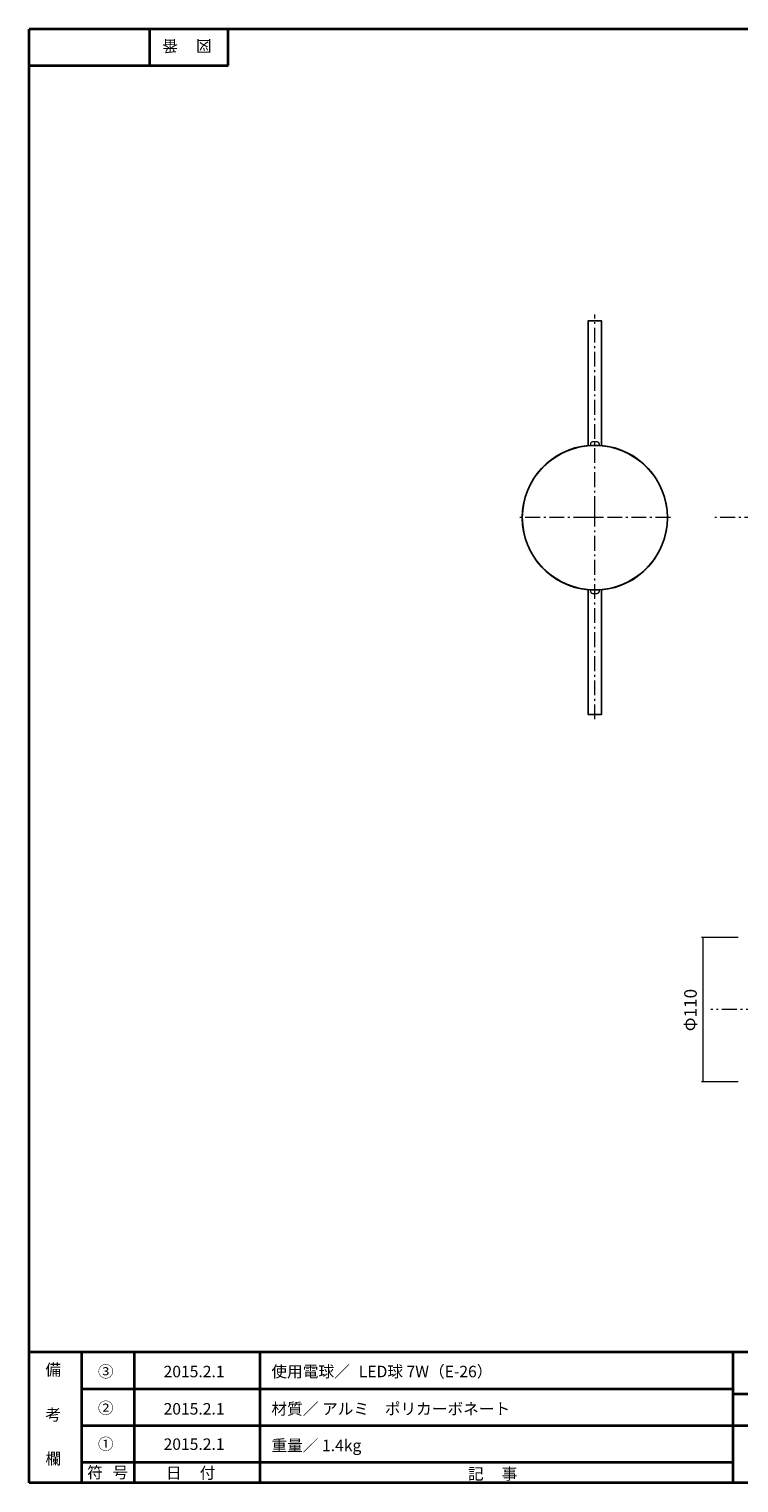
# Model space of a CAD drawing. Units: inches. Extents: x -46 to 344, y -33 to 243.
# Drawn here: x -46 to 89, y -33 to 243 of the extents above; entities that cross this region are included whole.
import ezdxf

# ---------------------------------------------------------------- set-up
doc = ezdxf.new("R2010")
doc.units = ezdxf.units.IN
doc.header["$MEASUREMENT"] = 0
for name, pattern in [('AI-Linetype-1', [4.586111, 2.822222, -0.705556, 0.352778, -0.705556]), ('AI-Linetype-6', [4.586111, 2.822222, -0.705556, 0.352778, -0.705556]), ('AI-Linetype-7', [4.586111, 2.822222, -0.705556, 0.352778, -0.705556]), ('AI-Linetype-8', [4.586111, 2.822222, -0.705556, 0.352778, -0.705556])]:
    doc.linetypes.add(name, pattern=pattern)
doc.layers.add('フォーマット', color=7, linetype='Continuous')
doc.layers.add('レイヤー 1', color=7, linetype='Continuous')

# ---------------------------------------------------------------- blocks, each defined once
blk = doc.blocks.new('block 4')
at = {"layer": 'フォーマット', "color": 7, "insert": (-11.6, 241.3), "char_height": 2.1878, "attachment_point": 7, "rotation": 180}
blk.add_mtext('\\fMS Gothic|b0|i0|c0|p34;\\W1;図', dxfattribs=at)
blk = doc.blocks.new('block 3')
at = {"layer": 'フォーマット'}
blk.add_blockref('block 4', (0, 0), dxfattribs=at)
blk = doc.blocks.new('block 2')
at = {"layer": 'フォーマット'}
blk.add_blockref('block 3', (0, 0), dxfattribs=at)
blk = doc.blocks.new('block 7')
at = {"layer": 'フォーマット', "color": 7, "insert": (-18.03, 241.3), "char_height": 2.1878, "attachment_point": 7, "rotation": 180}
blk.add_mtext('\\fMS Gothic|b0|i0|c0|p34;\\W1;番', dxfattribs=at)
blk = doc.blocks.new('block 6')
at = {"layer": 'フォーマット'}
blk.add_blockref('block 7', (0, 0), dxfattribs=at)
blk = doc.blocks.new('block 5')
at = {"layer": 'フォーマット'}
blk.add_blockref('block 6', (0, 0), dxfattribs=at)
blk = doc.blocks.new('block 10')
at = {"layer": 'フォーマット', "color": 7, "insert": (-35.31, -32.52), "char_height": 2.1878, "attachment_point": 7}
blk.add_mtext('\\fMS Gothic|b0|i0|c0|p34;\\W1;符', dxfattribs=at)
blk = doc.blocks.new('block 9')
at = {"layer": 'フォーマット'}
blk.add_blockref('block 10', (0, 0), dxfattribs=at)
blk = doc.blocks.new('block 8')
at = {"layer": 'フォーマット'}
blk.add_blockref('block 9', (0, 0), dxfattribs=at)
blk = doc.blocks.new('block 13')
at = {"layer": 'フォーマット', "color": 7, "insert": (-30.48, -32.52), "char_height": 2.1878, "attachment_point": 7}
blk.add_mtext('\\fMS Gothic|b0|i0|c0|p34;\\W1;号', dxfattribs=at)
blk = doc.blocks.new('block 12')
at = {"layer": 'フォーマット'}
blk.add_blockref('block 13', (0, 0), dxfattribs=at)
blk = doc.blocks.new('block 11')
at = {"layer": 'フォーマット'}
blk.add_blockref('block 12', (0, 0), dxfattribs=at)
blk = doc.blocks.new('block 16')
at = {"layer": 'フォーマット', "color": 7, "insert": (-43.26, -12.96), "char_height": 2.1878, "attachment_point": 7}
blk.add_mtext('\\fMS Gothic|b0|i0|c0|p34;\\W1;備', dxfattribs=at)
blk = doc.blocks.new('block 15')
at = {"layer": 'フォーマット'}
blk.add_blockref('block 16', (0, 0), dxfattribs=at)
blk = doc.blocks.new('block 14')
at = {"layer": 'フォーマット'}
blk.add_blockref('block 15', (0, 0), dxfattribs=at)
blk = doc.blocks.new('block 19')
at = {"layer": 'フォーマット', "color": 7, "insert": (-43.26, -21.51), "char_height": 2.1878, "attachment_point": 7}
blk.add_mtext('\\fMS Gothic|b0|i0|c0|p34;\\W1;考', dxfattribs=at)
blk = doc.blocks.new('block 18')
at = {"layer": 'フォーマット'}
blk.add_blockref('block 19', (0, 0), dxfattribs=at)
blk = doc.blocks.new('block 17')
at = {"layer": 'フォーマット'}
blk.add_blockref('block 18', (0, 0), dxfattribs=at)
blk = doc.blocks.new('block 22')
at = {"layer": 'フォーマット', "color": 7, "insert": (-43.26, -29.89), "char_height": 2.1878, "attachment_point": 7}
blk.add_mtext('\\fMS Gothic|b0|i0|c0|p34;\\W1;欄', dxfattribs=at)
blk = doc.blocks.new('block 21')
at = {"layer": 'フォーマット'}
blk.add_blockref('block 22', (0, 0), dxfattribs=at)
blk = doc.blocks.new('block 20')
at = {"layer": 'フォーマット'}
blk.add_blockref('block 21', (0, 0), dxfattribs=at)
blk = doc.blocks.new('block 25')
at = {"layer": 'フォーマット', "color": 7, "insert": (-33.27, -20.24), "char_height": 2.1878, "attachment_point": 7}
blk.add_mtext('\\fMS Gothic|b0|i0|c0|p34;\\W1;②', dxfattribs=at)
blk = doc.blocks.new('block 24')
at = {"layer": 'フォーマット'}
blk.add_blockref('block 25', (0, 0), dxfattribs=at)
blk = doc.blocks.new('block 23')
at = {"layer": 'フォーマット'}
blk.add_blockref('block 24', (0, 0), dxfattribs=at)
blk = doc.blocks.new('block 28')
at = {"layer": 'フォーマット', "color": 7, "insert": (-33.27, -27.1), "char_height": 2.1878, "attachment_point": 7}
blk.add_mtext('\\fMS Gothic|b0|i0|c0|p34;\\W1;①', dxfattribs=at)
blk = doc.blocks.new('block 27')
at = {"layer": 'フォーマット'}
blk.add_blockref('block 28', (0, 0), dxfattribs=at)
blk = doc.blocks.new('block 26')
at = {"layer": 'フォーマット'}
blk.add_blockref('block 27', (0, 0), dxfattribs=at)
blk = doc.blocks.new('block 31')
at = {"layer": 'フォーマット', "color": 7, "insert": (-33.27, -13.3), "char_height": 2.1878, "attachment_point": 7}
blk.add_mtext('\\fMS Gothic|b0|i0|c0|p34;\\W1;③', dxfattribs=at)
blk = doc.blocks.new('block 30')
at = {"layer": 'フォーマット'}
blk.add_blockref('block 31', (0, 0), dxfattribs=at)
blk = doc.blocks.new('block 29')
at = {"layer": 'フォーマット'}
blk.add_blockref('block 30', (0, 0), dxfattribs=at)
blk = doc.blocks.new('block 34')
at = {"layer": 'フォーマット', "color": 7, "insert": (37.17, -32.77), "char_height": 2.1878, "attachment_point": 7}
blk.add_mtext('\\fMS Gothic|b0|i0|c0|p34;\\W1;記', dxfattribs=at)
blk = doc.blocks.new('block 33')
at = {"layer": 'フォーマット'}
blk.add_blockref('block 34', (0, 0), dxfattribs=at)
blk = doc.blocks.new('block 32')
at = {"layer": 'フォーマット'}
blk.add_blockref('block 33', (0, 0), dxfattribs=at)
blk = doc.blocks.new('block 37')
at = {"layer": 'フォーマット', "color": 7, "insert": (43.6, -32.77), "char_height": 2.1878, "attachment_point": 7}
blk.add_mtext('\\fMS Gothic|b0|i0|c0|p34;\\W1;事', dxfattribs=at)
blk = doc.blocks.new('block 36')
at = {"layer": 'フォーマット'}
blk.add_blockref('block 37', (0, 0), dxfattribs=at)
blk = doc.blocks.new('block 35')
at = {"layer": 'フォーマット'}
blk.add_blockref('block 36', (0, 0), dxfattribs=at)
blk = doc.blocks.new('block 40')
at = {"layer": 'フォーマット', "color": 7, "insert": (-20.32, -32.6), "char_height": 2.1878, "attachment_point": 7}
blk.add_mtext('\\fMS Gothic|b0|i0|c0|p34;\\W1;日', dxfattribs=at)
blk = doc.blocks.new('block 39')
at = {"layer": 'フォーマット'}
blk.add_blockref('block 40', (0, 0), dxfattribs=at)
blk = doc.blocks.new('block 38')
at = {"layer": 'フォーマット'}
blk.add_blockref('block 39', (0, 0), dxfattribs=at)
blk = doc.blocks.new('block 43')
at = {"layer": 'フォーマット', "color": 7, "insert": (-13.89, -32.6), "char_height": 2.1878, "attachment_point": 7}
blk.add_mtext('\\fMS Gothic|b0|i0|c0|p34;\\W1;付', dxfattribs=at)
blk = doc.blocks.new('block 42')
at = {"layer": 'フォーマット'}
blk.add_blockref('block 43', (0, 0), dxfattribs=at)
blk = doc.blocks.new('block 41')
at = {"layer": 'フォーマット'}
blk.add_blockref('block 42', (0, 0), dxfattribs=at)
blk = doc.blocks.new('block 414')
at = {"layer": 'レイヤー 1', "color": 7, "lineweight": 9}
blk.add_lwpolyline([(88.63, 70.47), (81.63, 70.47)], dxfattribs=at)
blk = doc.blocks.new('block 415')
at = {"layer": 'レイヤー 1', "color": 7, "lineweight": 9}
blk.add_lwpolyline([(88.63, 42.97), (81.63, 42.97)], dxfattribs=at)
blk = doc.blocks.new('block 416')
at = {"layer": 'レイヤー 1', "color": 7, "lineweight": 9}
blk.add_lwpolyline([(81.88, 70.47), (81.88, 42.97)], dxfattribs=at)
blk = doc.blocks.new('block 417')
at = {"layer": 'レイヤー 1', "color": 7, "insert": (80.74, 52.59), "char_height": 2.3989, "attachment_point": 7, "rotation": 90}
blk.add_mtext('\\fMS PGothic|b0|i0|c0|p34;\\W1;Φ110', dxfattribs=at)
blk = doc.blocks.new('block 413')
at = {"layer": 'レイヤー 1'}
for name in ['block 414', 'block 416', 'block 417', 'block 415']:
    blk.add_blockref(name, (0, 0), dxfattribs=at)
blk = doc.blocks.new('block 423')
at = {"layer": 'レイヤー 1', "color": 7, "lineweight": 18}
blk.add_lwpolyline([(60.09, 187.9), (60.09, 164.16)], dxfattribs=at)
blk = doc.blocks.new('block 424')
at = {"layer": 'レイヤー 1', "color": 7, "lineweight": 18}
blk.add_lwpolyline([(60.09, 136.64), (60.09, 112.9)], dxfattribs=at)
blk = doc.blocks.new('block 425')
at = {"layer": 'レイヤー 1', "color": 7, "lineweight": 18}
blk.add_lwpolyline([(62.59, 112.9), (62.59, 136.64)], dxfattribs=at)
blk = doc.blocks.new('block 426')
at = {"layer": 'レイヤー 1', "color": 7, "lineweight": 18}
blk.add_lwpolyline([(62.59, 164.16), (62.59, 187.9)], dxfattribs=at)
blk = doc.blocks.new('block 427')
at = {"layer": 'レイヤー 1', "color": 7, "lineweight": 18}
blk.add_lwpolyline([(60.46, 136.59), (60.49, 136.31)], dxfattribs=at)
blk = doc.blocks.new('block 428')
at = {"layer": 'レイヤー 1', "color": 7, "lineweight": 18}
blk.add_lwpolyline([(62.19, 136.31), (62.21, 136.59)], dxfattribs=at)
blk = doc.blocks.new('block 429')
at = {"layer": 'レイヤー 1', "color": 7, "lineweight": 18}
blk.add_open_spline([(61.95, 136.02), (62.08, 136.06), (62.17, 136.17), (62.19, 136.31)], degree=3, dxfattribs=at)
blk = doc.blocks.new('block 430')
at = {"layer": 'レイヤー 1', "color": 7, "lineweight": 18}
blk.add_open_spline([(60.49, 136.31), (60.5, 136.17), (60.59, 136.06), (60.72, 136.02)], degree=3, dxfattribs=at)
blk = doc.blocks.new('block 431')
at = {"layer": 'レイヤー 1', "color": 7, "lineweight": 18}
blk.add_open_spline([(61.79, 135.98), (61.84, 135.99), (61.9, 136.01), (61.95, 136.02)], degree=3, dxfattribs=at)
blk = doc.blocks.new('block 432')
at = {"layer": 'レイヤー 1', "color": 7, "lineweight": 18}
blk.add_open_spline([(60.72, 136.02), (60.77, 136.01), (60.83, 135.99), (60.89, 135.98)], degree=3, dxfattribs=at)
blk = doc.blocks.new('block 433')
at = {"layer": 'レイヤー 1', "color": 7, "lineweight": 18}
blk.add_lwpolyline([(61.84, 136.59), (61.84, 136.6)], dxfattribs=at)
blk = doc.blocks.new('block 434')
at = {"layer": 'レイヤー 1', "color": 7, "lineweight": 18}
blk.add_lwpolyline([(60.84, 136.6), (60.84, 136.59)], dxfattribs=at)
blk = doc.blocks.new('block 435')
at = {"layer": 'レイヤー 1', "color": 7, "lineweight": 18}
blk.add_lwpolyline([(62.21, 164.21), (62.19, 164.49)], dxfattribs=at)
blk = doc.blocks.new('block 436')
at = {"layer": 'レイヤー 1', "color": 7, "lineweight": 18}
blk.add_lwpolyline([(60.49, 164.49), (60.46, 164.21)], dxfattribs=at)
blk = doc.blocks.new('block 437')
at = {"layer": 'レイヤー 1', "color": 7, "lineweight": 18}
blk.add_open_spline([(60.72, 164.78), (60.59, 164.74), (60.5, 164.63), (60.49, 164.49)], degree=3, dxfattribs=at)
blk = doc.blocks.new('block 438')
at = {"layer": 'レイヤー 1', "color": 7, "lineweight": 18}
blk.add_open_spline([(62.19, 164.49), (62.17, 164.63), (62.08, 164.74), (61.95, 164.78)], degree=3, dxfattribs=at)
blk = doc.blocks.new('block 439')
at = {"layer": 'レイヤー 1', "color": 7, "lineweight": 18}
blk.add_open_spline([(60.89, 164.82), (60.83, 164.81), (60.77, 164.79), (60.72, 164.78)], degree=3, dxfattribs=at)
blk = doc.blocks.new('block 440')
at = {"layer": 'レイヤー 1', "color": 7, "lineweight": 18}
blk.add_open_spline([(61.95, 164.78), (61.9, 164.79), (61.84, 164.81), (61.79, 164.82)], degree=3, dxfattribs=at)
blk = doc.blocks.new('block 441')
at = {"layer": 'レイヤー 1', "color": 7, "lineweight": 18}
blk.add_lwpolyline([(60.84, 164.21), (60.84, 164.2)], dxfattribs=at)
blk = doc.blocks.new('block 442')
at = {"layer": 'レイヤー 1', "color": 7, "lineweight": 18}
blk.add_lwpolyline([(61.84, 164.2), (61.84, 164.21)], dxfattribs=at)
blk = doc.blocks.new('block 443')
at = {"layer": 'レイヤー 1', "color": 7, "lineweight": 18}
blk.add_open_spline([(75.09, 150.4), (75.09, 157.99), (68.93, 164.15), (61.34, 164.15), (53.74, 164.15), (47.59, 157.99), (47.59, 150.4), (47.59, 142.81), (53.74, 136.65), (61.34, 136.65), (68.93, 136.65), (75.09, 142.81), (75.09, 150.4), (75.09, 150.4), (75.09, 150.4), (75.09, 150.4)], degree=3, knots=[0, 0, 0, 0, 1, 1, 1, 2, 2, 2, 3, 3, 3, 4, 4, 4, 5, 5, 5, 5], dxfattribs=at)
blk = doc.blocks.new('block 444')
at = {"layer": 'レイヤー 1', "color": 7, "lineweight": 18}
blk.add_open_spline([(75.15, 150.4), (75.15, 158.03), (68.96, 164.21), (61.34, 164.21), (53.71, 164.21), (47.52, 158.03), (47.52, 150.4), (47.52, 142.77), (53.71, 136.59), (61.34, 136.59), (68.96, 136.59), (75.15, 142.77), (75.15, 150.4), (75.15, 150.4), (75.15, 150.4), (75.15, 150.4)], degree=3, knots=[0, 0, 0, 0, 1, 1, 1, 2, 2, 2, 3, 3, 3, 4, 4, 4, 5, 5, 5, 5], dxfattribs=at)
blk = doc.blocks.new('block 445')
at = {"layer": 'レイヤー 1', "color": 7, "lineweight": 18}
blk.add_lwpolyline([(62.59, 187.9), (60.09, 187.9)], dxfattribs=at)
blk = doc.blocks.new('block 446')
at = {"layer": 'レイヤー 1', "color": 7, "lineweight": 18}
blk.add_lwpolyline([(62.59, 112.9), (60.09, 112.9)], dxfattribs=at)
blk = doc.blocks.new('block 447')
at = {"layer": 'レイヤー 1', "color": 7, "lineweight": 18}
blk.add_lwpolyline([(61.34, 136.59), (60.46, 136.59)], dxfattribs=at)
blk = doc.blocks.new('block 448')
at = {"layer": 'レイヤー 1', "color": 7, "lineweight": 18}
blk.add_lwpolyline([(62.21, 136.59), (61.34, 136.59)], dxfattribs=at)
blk = doc.blocks.new('block 449')
at = {"layer": 'レイヤー 1', "color": 7, "lineweight": 18}
blk.add_open_spline([(61.42, 135.94), (61.54, 135.95), (61.67, 135.96), (61.79, 135.99)], degree=3, dxfattribs=at)
blk = doc.blocks.new('block 450')
at = {"layer": 'レイヤー 1', "color": 7, "lineweight": 18}
blk.add_lwpolyline([(61.42, 135.99), (61.42, 135.94)], dxfattribs=at)
blk = doc.blocks.new('block 451')
at = {"layer": 'レイヤー 1', "color": 7, "lineweight": 18}
blk.add_open_spline([(61.25, 135.99), (61.31, 135.98), (61.36, 135.98), (61.42, 135.99)], degree=3, dxfattribs=at)
blk = doc.blocks.new('block 452')
at = {"layer": 'レイヤー 1', "color": 7, "lineweight": 18}
blk.add_lwpolyline([(61.25, 135.94), (61.25, 135.99)], dxfattribs=at)
blk = doc.blocks.new('block 453')
at = {"layer": 'レイヤー 1', "color": 7, "lineweight": 18}
blk.add_open_spline([(60.89, 135.99), (61.01, 135.96), (61.13, 135.95), (61.25, 135.94)], degree=3, dxfattribs=at)
blk = doc.blocks.new('block 454')
at = {"layer": 'レイヤー 1', "color": 7, "lineweight": 18}
blk.add_lwpolyline([(60.89, 135.98), (60.89, 135.99)], dxfattribs=at)
blk = doc.blocks.new('block 455')
at = {"layer": 'レイヤー 1', "color": 7, "lineweight": 18}
blk.add_lwpolyline([(61.79, 135.99), (61.79, 135.98)], dxfattribs=at)
blk = doc.blocks.new('block 456')
at = {"layer": 'レイヤー 1', "color": 7, "lineweight": 18}
blk.add_lwpolyline([(61.34, 164.21), (62.21, 164.21)], dxfattribs=at)
blk = doc.blocks.new('block 457')
at = {"layer": 'レイヤー 1', "color": 7, "lineweight": 18}
blk.add_lwpolyline([(60.46, 164.21), (61.34, 164.21)], dxfattribs=at)
blk = doc.blocks.new('block 458')
at = {"layer": 'レイヤー 1', "color": 7, "lineweight": 18}
blk.add_open_spline([(61.25, 164.86), (61.13, 164.85), (61.01, 164.84), (60.89, 164.82)], degree=3, dxfattribs=at)
blk = doc.blocks.new('block 459')
at = {"layer": 'レイヤー 1', "color": 7, "lineweight": 18}
blk.add_lwpolyline([(61.25, 164.82), (61.25, 164.86)], dxfattribs=at)
blk = doc.blocks.new('block 460')
at = {"layer": 'レイヤー 1', "color": 7, "lineweight": 18}
blk.add_open_spline([(61.42, 164.82), (61.36, 164.82), (61.31, 164.82), (61.25, 164.82)], degree=3, dxfattribs=at)
blk = doc.blocks.new('block 461')
at = {"layer": 'レイヤー 1', "color": 7, "lineweight": 18}
blk.add_lwpolyline([(61.42, 164.86), (61.42, 164.82)], dxfattribs=at)
blk = doc.blocks.new('block 462')
at = {"layer": 'レイヤー 1', "color": 7, "lineweight": 18}
blk.add_open_spline([(61.79, 164.82), (61.67, 164.84), (61.54, 164.85), (61.42, 164.86)], degree=3, dxfattribs=at)
blk = doc.blocks.new('block 463')
at = {"layer": 'レイヤー 1', "color": 7, "lineweight": 18}
blk.add_lwpolyline([(61.79, 164.82), (61.79, 164.82)], dxfattribs=at)
blk = doc.blocks.new('block 464')
at = {"layer": 'レイヤー 1', "color": 7, "lineweight": 18}
blk.add_lwpolyline([(60.89, 164.82), (60.89, 164.82)], dxfattribs=at)

msp = doc.modelspace()

# ---------------------------------------------------------------- linework, layer by layer
at = {"layer": 'フォーマット', "color": 7, "lineweight": 35}
for points in [[(-46.37, -33.42), (-46.37, 243.44)], [(343.52, -33.42), (343.52, 243.44), (-46.37, 243.44)], [(-23.42, 243.44), (-23.42, 236.5)], [(-23.42, 243.44), (-23.42, 236.5)], [(-8.44, 236.5), (-8.44, 243.44)], [(-46.37, 236.5), (-8.44, 236.5)], [(-46.37, -33.42), (-46.37, -8.44)], [(-46.37, -8.44), (343.52, -8.44)], [(-46.37, -33.42), (-46.37, -8.44)], [(-36.38, -8.44), (-36.38, -33.42)], [(-36.38, -8.44), (-36.38, -33.42)], [(-26.38, -8.44), (-26.38, -33.42)], [(-26.38, -8.44), (-26.38, -33.42)], [(-2.42, -8.44), (-2.42, -33.42)], [(87.58, -8.44), (87.58, -33.42)], [(87.58, -8.44), (87.58, -33.42)], [(-36.38, -15.47), (87.58, -15.47)], [(87.58, -16.48), (220.59, -16.48)], [(87.58, -16.48), (220.59, -16.48)], [(-36.38, -22.49), (87.58, -22.49)], [(87.58, -22.49), (120.6, -22.49)], [(87.58, -22.49), (120.6, -22.49)], [(-36.38, -29.44), (87.58, -29.44)], [(-36.38, -29.44), (87.58, -29.44)], [(-46.37, -33.42), (-46.37, -33.42)], [(343.52, -33.42), (-46.37, -33.42)]]:
    msp.add_lwpolyline(points, dxfattribs=at)
at = {"layer": 'レイヤー 1', "color": 7, "linetype": 'AI-Linetype-7', "lineweight": 9}
msp.add_lwpolyline([(61.34, 112), (61.34, 149.15), (61.34, 151.65), (61.34, 189.1)], dxfattribs=at)
at = {"layer": 'レイヤー 1', "color": 7, "linetype": 'AI-Linetype-8', "lineweight": 9}
msp.add_lwpolyline([(75.71, 150.4), (62.59, 150.4), (60.09, 150.4), (46.96, 150.4)], dxfattribs=at)
at = {"layer": 'レイヤー 1', "color": 7, "linetype": 'AI-Linetype-1', "lineweight": 9}
msp.add_lwpolyline([(230.21, 150.4), (83.53, 150.4)], dxfattribs=at)
at = {"layer": 'レイヤー 1', "color": 7, "linetype": 'AI-Linetype-6', "lineweight": 9}
msp.add_lwpolyline([(230.53, 56.72), (83.43, 56.72)], dxfattribs=at)
at = {"layer": 'レイヤー 1', "color": 7, "lineweight": 25}
msp.add_open_spline([(75.15, 150.4), (75.15, 157.62), (69.61, 163.54), (62.56, 164.16), (62.56, 164.16), (62.59, 164.16), (62.59, 164.16), (62.59, 164.16), (62.59, 187.9), (62.59, 187.9), (62.59, 187.9), (60.09, 187.9), (60.09, 187.9), (60.09, 187.9), (60.09, 164.16), (60.09, 164.16), (60.09, 164.16), (60.12, 164.16), (60.12, 164.16), (53.06, 163.54), (47.52, 157.62), (47.52, 150.4), (47.52, 143.18), (53.06, 137.26), (60.12, 136.64), (60.12, 136.64), (60.09, 136.64), (60.09, 136.64), (60.09, 136.64), (60.09, 112.9), (60.09, 112.9), (60.09, 112.9), (62.59, 112.9), (62.59, 112.9), (62.59, 112.9), (62.59, 136.64), (62.59, 136.64), (62.59, 136.64), (62.56, 136.64), (62.56, 136.64), (69.61, 137.26), (75.15, 143.18), (75.15, 150.4)], degree=3, knots=[0, 0, 0, 0, 1, 1, 1, 2, 2, 2, 3, 3, 3, 4, 4, 4, 5, 5, 5, 6, 6, 6, 7, 7, 7, 8, 8, 8, 9, 9, 9, 10, 10, 10, 11, 11, 11, 12, 12, 12, 13, 13, 13, 14, 14, 14, 14], dxfattribs=at)

# ---------------------------------------------------------------- block references
at = {"layer": 'フォーマット'}
for name in ['block 5', 'block 2', 'block 14', 'block 29', 'block 17', 'block 23', 'block 26', 'block 20', 'block 8', 'block 11', 'block 38', 'block 41', 'block 32', 'block 35']:
    msp.add_blockref(name, (0, 0), dxfattribs=at)
at = {"layer": 'レイヤー 1'}
for name in ['block 423', 'block 445', 'block 426', 'block 444', 'block 443', 'block 436', 'block 457', 'block 437', 'block 439', 'block 441', 'block 458', 'block 464', 'block 459', 'block 460', 'block 456', 'block 461', 'block 462', 'block 440', 'block 463', 'block 442', 'block 438', 'block 435', 'block 424', 'block 427', 'block 447', 'block 430', 'block 432', 'block 434', 'block 453', 'block 454', 'block 451', 'block 452', 'block 448', 'block 449', 'block 450', 'block 431', 'block 455', 'block 433', 'block 429', 'block 428', 'block 425', 'block 446', 'block 413']:
    msp.add_blockref(name, (0, 0), dxfattribs=at)

# ---------------------------------------------------------------- texts
at = {"layer": 'レイヤー 1', "color": 7, "char_height": 2.1878, "attachment_point": 7}
for s, insert in [('\\fMS Gothic|b0|i0|c0|p34;\\W1;2015.2.1', (-20.76, -13.3)), ('\\fMS Gothic|b0|i0|c0|p34;\\W1;使用電球／', (-0.24, -13.3)), ('\\fMS Gothic|b0|i0|c0|p34;\\W1;LED球 7W（E-26）', (16.4, -13.3)), ('\\fMS Gothic|b0|i0|c0|p34;\\W1;2015.2.1', (-20.76, -20.4)), ('\\fMS Gothic|b0|i0|c0|p34;\\W1;材質／', (-0.24, -20.4)), ('\\fMS Gothic|b0|i0|c0|p34;\\W1;アルミ\u3000ポリカーボネート', (9.41, -20.4)), ('\\fMS Gothic|b0|i0|c0|p34;\\W1;2015.2.1', (-20.76, -27.13)), ('\\fMS Gothic|b0|i0|c0|p34;\\W1;重量／', (-0.24, -27.37)), ('\\fMS Gothic|b0|i0|c0|p34;\\W1;1.4kg', (9.41, -27.37))]:
    msp.add_mtext(s, dxfattribs=dict(at, insert=insert))

doc.saveas('drawing.dxf')
